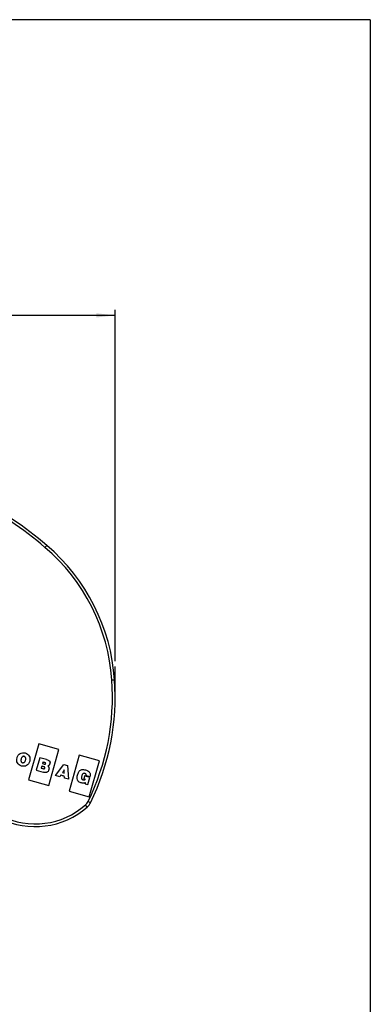
# Model space of a CAD drawing. Extents: x 9 to 832, y 9 to 585.
# Drawn here: x 767 to 832, y 403 to 585 of the extents above; entities that cross this region are included whole.
import ezdxf

# ---------------------------------------------------------------- set-up
doc = ezdxf.new("R2010")
doc.units = 0
doc.layers.get('0').update_dxf_attribs({"linetype": 'CONTINUOUS'})
doc.layers.add('ZEICHNUNGSKOPF', color=7, linetype='CONTINUOUS')
doc.styles.get("Standard").update_dxf_attribs({"font": 'ARIAL.TTF'})
doc.dimstyles.new('SLDDIMSTYLE1', dxfattribs={"dimtxt": 3.5, "dimasz": 3.5, "dimexe": 0, "dimexo": 0.0625, "dimgap": 0.875, "dimtad": 1, "dimdec": 0, "dimlfac": 2, "dimzin": 12, "dimdsep": 46, "dimtxsty": 'STANDARD', "dimsah": 1, "dimcen": 0.09, "dimadec": 0, "dimazin": 0, "dimtfac": 1, "dimtofl": 0, "dimtmove": 0, "dimatfit": 3, "dimfxl": 1, "dimtolj": 1, "dimtzin": 12, "dimarcsym": 0})

# ---------------------------------------------------------------- blocks, each defined once
blk = doc.blocks.new('*D3')
at = {"layer": 'ZEICHNUNGSKOPF'}
for p, q in [((665.16, 516.41), (665.16, 531.39)), ((784.55, 466.54), (784.55, 531.39)), ((784.55, 530.39), (665.16, 530.39))]:
    blk.add_line(p, q, dxfattribs=at)
for points in [[(665.16, 530.39), (668.66, 529.99), (668.66, 530.79)], [(784.55, 530.39), (781.05, 530.79), (781.05, 529.99)]]:
    blk.add_solid(points, dxfattribs=at)
at = {"layer": 'ZEICHNUNGSKOPF', "insert": (720.84, 534.9), "char_height": 3.5, "attachment_point": 1}
blk.add_mtext('239', dxfattribs=at)

msp = doc.modelspace()

# ---------------------------------------------------------------- linework, layer by layer
at = {"color": 7, "linetype": 'CONTINUOUS'}
for p, q in [((771.59501929, 487.53124851), (771.91943422, 487.91171526)), ((783.94037607, 463.06119691), (784.43916044, 463.09604146)), ((770.4401517, 451.27348404), (768.55928095, 444.59148914)), ((774.17420767, 450.2224092), (770.4401517, 451.27348404)), ((772.29333692, 443.54041431), (774.17420767, 450.2224092)), ((770.62572014, 448.69125583), (769.97715506, 446.38715887)), ((771.88445584, 448.33694261), (770.62572014, 448.69125583)), ((773.55074318, 445.38125308), (775.04804784, 447.44644393)), ((775.04804784, 447.44644393), (775.77020011, 447.24317004)), ((777.90826364, 449.17133437), (776.02739289, 442.48933947)), ((781.64231962, 448.12025954), (777.90826364, 449.17133437)), ((779.76144887, 441.43826464), (781.64231962, 448.12025954)), ((769.97715506, 446.38715887), (771.27950737, 446.02056829)), ((774.836166, 445.95675864), (775.16259667, 445.86487382)), ((775.77020011, 447.24317004), (775.96056086, 444.70292937)), ((768.55928095, 444.59148914), (772.29333692, 443.54041431)), ((774.31889115, 445.16503216), (773.55074318, 445.38125308)), ((775.96056086, 444.70292937), (775.1703072, 444.92537267)), ((778.37703563, 445.28309746), (778.38088332, 445.29752692)), ((778.91480235, 445.33199705), (778.76012167, 444.78247734)), ((779.89914993, 445.05491954), (778.91480235, 445.33199705)), ((779.03061882, 443.89631577), (779.53320112, 443.75484719)), ((779.19141204, 445.44964728), (779.18768769, 445.41817282)), ((779.18768769, 445.41817282), (779.92064498, 445.2118575)), ((779.53320112, 443.75484719), (779.89914993, 445.05491954)), ((779.92064498, 445.2118575), (779.92458745, 445.25626899)), ((776.02739289, 442.48933947), (779.76144887, 441.43826464)), ((779.99008572, 440.36096622), (779.54122923, 440.58125661)), ((779.39519372, 439.58371884), (779.06531564, 439.9594587))]:
    msp.add_line(p, q, dxfattribs=at)
for centre, radius, start, end in [((724.50619174, 432.30649912), 72.575, 49.5465632019, 62.1302245157), ((724.50619174, 432.30649912), 73.075, 49.5465632019, 62.1302245157), ((748.62644202, 460.5942023), 35.4, 3.9961311081, 49.5465632019), ((748.62644202, 460.5942023), 35.9, 3.9961311081, 49.5465632019), ((739.99248442, 459.99104303), 44.055, 333.8590567245, 3.9961311081), ((739.99248442, 459.99104303), 44.555, 333.8590567245, 3.9961311081), ((769.77924753, 450.536536), 14.575, 175.5783847005, 311.2812796719), ((769.77924753, 450.536536), 14.075, 175.5783847005, 311.2812796719), ((777.7458033, 441.46241818), 2, 311.2812796719, 333.8590567245), ((777.7458033, 441.46241818), 2.5, 311.2812796719, 333.8590567245)]:
    msp.add_arc(centre, radius, start, end, dxfattribs=at)
for points, knots in [([(767.26216981, 447.15138219), (767.10497292, 447.21280449), (766.8023437, 447.33105226), (766.48452421, 447.71230801), (766.34777976, 448.18664486), (766.40714421, 448.6929032), (766.62057633, 449.15578551), (766.98467069, 449.48911091), (767.45469301, 449.64857062), (767.77456259, 449.59159073), (767.94071675, 449.5619929)], [0, 0, 0, 0, 0.1284612807, 0.24730857261, 0.36768734935, 0.50001026039, 0.63232359256, 0.75269519275, 0.8715391385, 1, 1, 1, 1]), ([(767.94071675, 449.5619929), (768.09791451, 449.50057547), (768.40052798, 449.38234389), (768.71831815, 449.00111445), (768.85499972, 448.52681459), (768.7956013, 448.02059214), (768.58221159, 447.55770715), (768.21818446, 447.22431486), (767.74818511, 447.06480346), (767.42832477, 447.12178336), (767.26216981, 447.15138219)], [0, 0, 0, 0, 0.12846610949, 0.24730362165, 0.36767177058, 0.49998973866, 0.63231728614, 0.75269261248, 0.8715334713, 1, 1, 1, 1]), ([(767.76400658, 448.93421111), (767.74240674, 448.93905725), (767.69080549, 448.9506345), (767.5995244, 448.9488536), (767.50059381, 448.92049313), (767.40648282, 448.86004785), (767.32247317, 448.76924504), (767.24671782, 448.63707723), (767.18906381, 448.47281979), (767.15256996, 448.30260804), (767.14825961, 448.15033486), (767.17257013, 448.02904932), (767.22133561, 447.92839681), (767.29095015, 447.85260529), (767.36790197, 447.80348126), (767.4179654, 447.7864443), (767.43892183, 447.77931268)], [0, 0, 0, 0, 0.0402011692, 0.0960391312, 0.1641360186, 0.2247438817, 0.2973170058, 0.3870884719, 0.5000096295, 0.6129294489, 0.7026974965, 0.7752661942, 0.8358697955, 0.9039627065, 0.9597990324, 1, 1, 1, 1]), ([(767.43892183, 447.77931268), (767.46050995, 447.77446932), (767.51209547, 447.76289598), (767.60335967, 447.76467114), (767.7022896, 447.79301704), (767.79640976, 447.85344741), (767.88043062, 447.94423872), (767.95619518, 448.07639954), (768.01385232, 448.2406555), (768.05034312, 448.41087135), (768.05464417, 448.5631532), (768.03032247, 448.68444873), (767.98154824, 448.78511162), (767.91193458, 448.86091136), (767.83499955, 448.91004346), (767.78495115, 448.92708109), (767.76400658, 448.93421111)], [0, 0, 0, 0, 0.04018046211, 0.09601249443, 0.16411095558, 0.22472087302, 0.29729514285, 0.3870672583, 0.49999037048, 0.61291482091, 0.70269035492, 0.77526905106, 0.83588323009, 0.90398566754, 0.95981933615, 1, 1, 1, 1]), ([(771.5425056, 447.78268634), (771.45007457, 447.81060018), (771.35086324, 447.84056164), (771.24579593, 447.86280996), (771.23198817, 447.86366436), (771.22202031, 447.86102061), (771.21360004, 447.85437436), (771.20548437, 447.83918127), (771.19448206, 447.80092685), (771.17703326, 447.73639987), (771.15806259, 447.67674688), (771.14988668, 447.63759906), (771.14963673, 447.62546769), (771.15329471, 447.61609474), (771.16025148, 447.60881283), (771.17248012, 447.60234413), (771.27372238, 447.56652139), (771.37399685, 447.54033133), (771.46741843, 447.51593113)], [0, 0, 0, 0, 0.3143349183, 0.3373930306, 0.3502075507, 0.358968119, 0.3704267682, 0.3839824455, 0.4143438312, 0.5000065993, 0.60206109, 0.6179770702, 0.6303436531, 0.6410352804, 0.6497935006, 0.6626071928, 0.6856650984, 1, 1, 1, 1]), ([(771.46741843, 447.51593113), (771.51066779, 447.50372168), (771.5632001, 447.48889163), (771.62447298, 447.489366), (771.65225071, 447.49659166), (771.6745118, 447.51912353), (771.69264189, 447.55430067), (771.70633183, 447.60146339), (771.71881602, 447.64394194), (771.72663881, 447.67556583), (771.72324347, 447.68978751), (771.71806932, 447.6996759), (771.70617602, 447.71358884), (771.68188633, 447.73085861), (771.62651026, 447.75763052), (771.57734252, 447.77229564), (771.5425056, 447.78268634)], [0, 0, 0, 0, 0.2208733056, 0.2682810658, 0.3026488456, 0.3603666442, 0.4178971615, 0.4987134635, 0.6022609881, 0.6406781729, 0.6558919509, 0.6736902927, 0.6955953762, 0.7460522343, 0.8200699061, 1, 1, 1, 1]), ([(771.88445584, 448.33694261), (771.98233151, 448.30683421), (772.14880366, 448.25562425), (772.34851028, 448.15207024), (772.46888364, 448.04637342), (772.52313316, 447.94024743), (772.53042742, 447.84625498), (772.51001485, 447.72298848), (772.4818752, 447.58648035), (772.44472459, 447.45288255), (772.40623399, 447.36370663), (772.35618175, 447.28902756), (772.25325022, 447.21751496), (772.1627335, 447.18644058), (772.10680825, 447.16724144)], [0, 0, 0, 0, 0.1771808322, 0.3013586019, 0.3873215445, 0.4503281478, 0.5024066583, 0.5476975598, 0.6665087182, 0.7440806496, 0.7873495741, 0.8345495366, 0.8977773775, 1, 1, 1, 1]), ([(771.39932418, 447.00949149), (771.3211989, 447.03138178), (771.20698545, 447.06338378), (771.08471983, 447.0976566), (771.03596269, 447.10817389), (771.02054472, 447.10932845), (771.01113367, 447.1066391), (771.00437966, 447.10192174), (770.99907684, 447.0949081), (770.99127166, 447.07865298), (770.97739133, 447.02914658), (770.95346804, 446.94218339), (770.92877645, 446.86255542), (770.9175164, 446.81287203), (770.91617023, 446.80157483), (770.91682967, 446.79221328), (770.92011795, 446.78433983), (770.92667281, 446.77712723), (770.93980858, 446.77020006), (771.05429314, 446.73000345), (771.16793132, 446.70027123), (771.27408289, 446.6724978)], [0, 0, 0, 0, 0.2186668024, 0.319674914, 0.3416824744, 0.3532208058, 0.3608206743, 0.3675523816, 0.3750477908, 0.3842320829, 0.4159957893, 0.5130777123, 0.6276533398, 0.6402948413, 0.6502456321, 0.6582289978, 0.6652841917, 0.672807992, 0.6839921647, 0.7048110919, 1, 1, 1, 1]), ([(771.27408289, 446.6724978), (771.32358116, 446.65879446), (771.38414112, 446.64202875), (771.45516215, 446.64433485), (771.49117299, 446.65443), (771.52188453, 446.68628129), (771.5421472, 446.73077956), (771.55985343, 446.79199627), (771.57311668, 446.84429179), (771.57797701, 446.88991719), (771.57394477, 446.91320775), (771.55696052, 446.93829324), (771.52345371, 446.96303963), (771.46961743, 446.9882576), (771.42534287, 447.00163187), (771.39932418, 447.00949149)], [0, 0, 0, 0, 0.21763591859, 0.26627238806, 0.3026074247, 0.37506331421, 0.44548162689, 0.51145501892, 0.64759209781, 0.6758811655, 0.70734015829, 0.7465237907, 0.80216574238, 0.88373938684, 1, 1, 1, 1]), ([(772.10680825, 447.16724144), (772.14817253, 447.1304548), (772.22013236, 447.06645849), (772.29643973, 446.96252133), (772.35288407, 446.82284336), (772.34078158, 446.6517608), (772.28454614, 446.45782492), (772.22723205, 446.25694304), (772.10114951, 446.09157894), (771.93552416, 445.99865931), (771.75891794, 445.9570654), (771.53234637, 445.95927345), (771.37041508, 445.99852986), (771.27950737, 446.02056829)], [0, 0, 0, 0, 0.0807086173, 0.1404056738, 0.186637904, 0.2981403564, 0.380657183, 0.4833990771, 0.601526465, 0.6722520956, 0.7571939035, 0.8636894312, 1, 1, 1, 1]), ([(775.15740851, 446.44923059), (775.09101727, 446.34749315), (774.98390556, 446.18335597), (774.87686096, 446.01917503), (774.836166, 445.95675864)], [0, 0, 0, 0, 0.6198317549, 1, 1, 1, 1]), ([(775.16259667, 445.86487382), (775.16168216, 445.96708936), (775.15993945, 446.16187483), (775.15822384, 446.35666054), (775.15740851, 446.44923059)], [0, 0, 0, 0, 0.52475957361, 1, 1, 1, 1]), ([(779.03061882, 443.89631577), (779.04124201, 443.94000782), (779.05247497, 443.98620778), (779.04879265, 444.0351039), (779.04727601, 444.04126395), (779.04482116, 444.04602314), (779.0412356, 444.04933777), (779.0366266, 444.05113089), (779.02632135, 444.05195956), (779.00813811, 444.04706208), (778.97435811, 444.03395387), (778.91003509, 444.00489337), (778.78975264, 443.96266062), (778.58811244, 443.95800006), (778.34199252, 444.03444586), (778.04766089, 444.11464214), (777.74807347, 444.27932795), (777.50157488, 444.64166764), (777.50667862, 445.19094872), (777.66509301, 445.67901632), (777.80649515, 446.08747546), (777.9954445, 446.34030226), (778.25631891, 446.47431014), (778.68532381, 446.55015884), (779.11824672, 446.42723256), (779.5403762, 446.27466878), (779.76558131, 446.10382558), (779.89121633, 445.8685952), (779.94298303, 445.59127555), (779.9313585, 445.37957834), (779.92458745, 445.25626899)], [0, 0, 0, 0, 0.0205861269, 0.0217677617, 0.0227255268, 0.0235151252, 0.0242199759, 0.0249420069, 0.0257683507, 0.0289813345, 0.033518475, 0.0426670866, 0.0617279415, 0.0923870781, 0.134202007, 0.1807419233, 0.2343253219, 0.2892811647, 0.3753042397, 0.4768817918, 0.5287160447, 0.5753823549, 0.6192525746, 0.6614893008, 0.7752568742, 0.8209152923, 0.8707316644, 0.9017500851, 0.9427714073, 1, 1, 1, 1]), ([(779.19141204, 445.44964728), (779.19380898, 445.4788103), (779.19808262, 445.5308067), (779.18709755, 445.60118757), (779.16508709, 445.65455246), (779.12826187, 445.70315386), (779.07638087, 445.74371049), (778.97833097, 445.78034103), (778.85903699, 445.81829714), (778.7262613, 445.79767072), (778.62810017, 445.73937684), (778.51619716, 445.66827767), (778.43680623, 445.50100661), (778.40082789, 445.37009671), (778.38088332, 445.29752692)], [0, 0, 0, 0, 0.0660837377, 0.1178244579, 0.1597291235, 0.1954151228, 0.2550155701, 0.3056407734, 0.4320014724, 0.5341401254, 0.5972267335, 0.6904956375, 0.8284265371, 1, 1, 1, 1]), ([(775.1703072, 444.92537267), (775.17081563, 445.02623298), (775.17135851, 445.13392745), (775.16362413, 445.24483013), (775.16076497, 445.25761566), (775.15622943, 445.26521129), (775.14971076, 445.27093139), (775.13976258, 445.27594447), (775.11174148, 445.28626255), (775.00991175, 445.31424984), (774.82538234, 445.36689876), (774.64752966, 445.41650277), (774.54209847, 445.4460569), (774.52205056, 445.44738793), (774.51417821, 445.44594591), (774.5065357, 445.44205065), (774.49730328, 445.43278415), (774.43086633, 445.34274366), (774.37305415, 445.25099216), (774.31889115, 445.16503216)], [0, 0, 0, 0, 0.2233746332, 0.238510207, 0.2465306313, 0.2521210454, 0.2578066974, 0.2655071036, 0.2766712801, 0.3239919287, 0.4994014212, 0.7019855414, 0.7342955613, 0.7411045025, 0.7462883595, 0.7518384296, 0.7598304067, 0.7749902786, 1, 1, 1, 1]), ([(778.37703563, 445.28309746), (778.35381682, 445.18452002), (778.32160906, 445.04777922), (778.32989155, 444.87327845), (778.37336367, 444.75879216), (778.4763323, 444.67903867), (778.59409796, 444.6384116), (778.70010933, 444.60961089), (778.78914006, 444.58542138), (778.87353709, 444.5827487), (778.94807033, 444.59907595), (778.99451333, 444.63327363), (779.01420581, 444.66228303), (779.01964701, 444.67656741), (779.02020119, 444.68882889), (779.01548827, 444.69857329), (779.00523848, 444.7061488), (778.98435477, 444.71622198), (778.9023176, 444.74355043), (778.82448874, 444.7648565), (778.76012167, 444.78247734)], [0, 0, 0, 0, 0.196175153, 0.2721225823, 0.3376894477, 0.4281738595, 0.5141901165, 0.580321661, 0.6425650043, 0.6933379712, 0.7436079278, 0.7887794693, 0.8012292732, 0.811639466, 0.8182023612, 0.8245817687, 0.8318141764, 0.8425740005, 0.8698034507, 1, 1, 1, 1])]:
    msp.add_open_spline(points, degree=3, knots=knots, dxfattribs=at)
at = {"layer": 'ZEICHNUNGSKOPF'}
for p, q in [((831.63822086, 585), (21.63822086, 585)), ((831.63822086, 585), (831.63822086, 11)), ((784.54748442, 459.99104303), (784.54748442, 465.53863716))]:
    msp.add_line(p, q, dxfattribs=at)

# ---------------------------------------------------------------- dimensions: what is measured, and where the dimension line sits
dim = msp.add_linear_dim(base=(665.15845765, 530.38517161), p1=(784.54748442, 465.53863716), p2=(665.15845765, 515.40935378), dimstyle='SLDDIMSTYLE1', dxfattribs=at)
dim.commit()
dim.dimension.update_dxf_attribs({"geometry": '*D3', "text_midpoint": (724.85297103, 530.38517161)})

doc.saveas('drawing.dxf')
